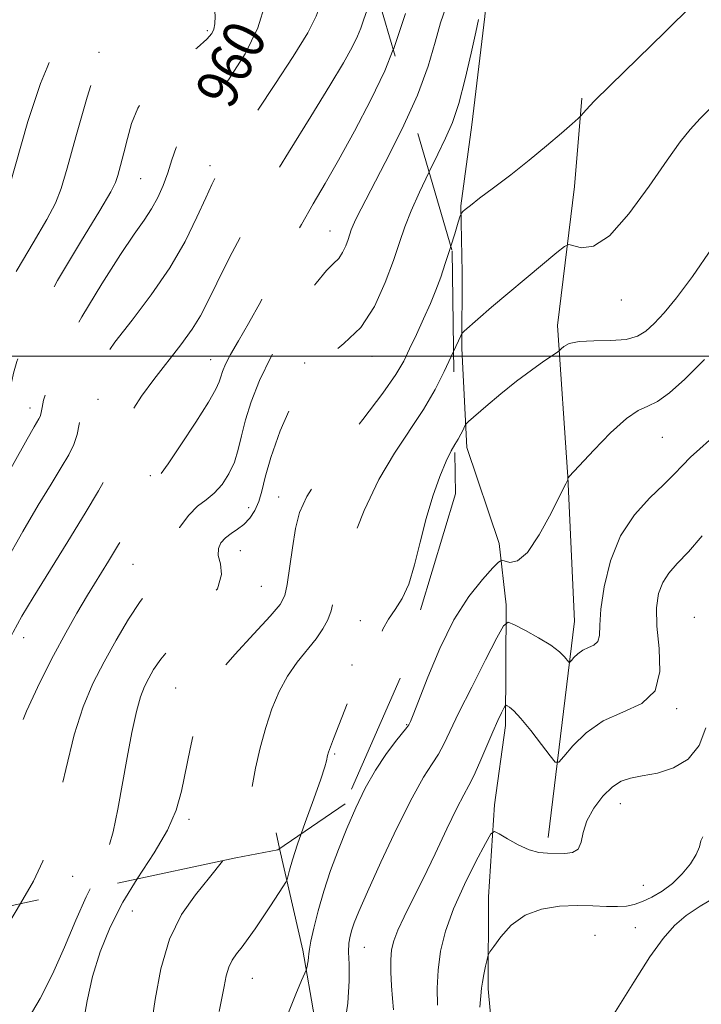
# Model space of a CAD drawing. Extents: x 2137300 to 2140200, y 312300 to 315200.
# Drawn here: x 2138316 to 2138446, y 313876 to 314064 of the extents above; entities that cross this region are included whole.
import ezdxf
from ezdxf.enums import TextEntityAlignment as Align

# ---------------------------------------------------------------- set-up
doc = ezdxf.new("R2010")
doc.units = 0
doc.header["$MEASUREMENT"] = 0
doc.linetypes.add('DGN Style 2', pattern=[38.5442471042471, 23.12654826254826, -15.41769884169884])
doc.linetypes.add('DGN Style 3', pattern=[53.961945945945956, 38.54424710424711, -15.41769884169884])
for name, color, linetype, lineweight in [('DTM HARD BREAKLINE', 7, 'Continuous', 0), ('DTM OBSCURED BREAKLINE', 7, 'Continuous', 0), ('DTM OBSCURED SPOT', 7, 'Continuous', 0), ('DTM SPOT ELEVATION', 2, 'Continuous', 13), ('GRID LINE', 7, 'Continuous', 0), ('INDEX CONTOUR', 41, 'Continuous', 13), ('INDEX CONTOUR DASHED', 41, 'DGN Style 3', 13), ('INDEX CONTOUR LABEL', 244, 'Continuous', 0), ('INTERMEDIATE CONTOUR', 44, 'Continuous', 0), ('INTERMEDIATE CONTOUR DASHED', 44, 'DGN Style 3', 0), ('OBSCURED GROUND BOUNDARY', 84, 'DGN Style 2', 0)]:
    doc.layers.add(name, color=color, linetype=linetype, lineweight=lineweight)
doc.styles.add('Style-ITALICS', font='ITALICS.shx')

msp = doc.modelspace()

# ---------------------------------------------------------------- linework, layer by layer
at = {"layer": 'DTM HARD BREAKLINE'}
for points in [[(2138408.6, 314168.17, 961.78), (2138406.08, 314140.62, 965.54), (2138407.05, 314125.8, 965.9200000000001), (2138407.34, 314111.67, 966.4), (2138408.33, 314100.99, 967.0500000000001), (2138406.53, 314080.67, 969.36), (2138405.08, 314064.83, 970.33), (2138402.59, 314044.16, 970.8100000000001), (2138400.46, 314028.67, 971.91), (2138400.75, 314015.92, 972.74), (2138400.69, 314001.45, 974.32), (2138401.65, 313982.5, 976.53), (2138407.77, 313964.21, 977.4200000000001)], [(2138417.19, 313908.01, 983.4200000000001), (2138422.18, 313949.34, 979.1800000000001), (2138420.92, 313976.91, 977.98), (2138418.97, 314005.85, 975.6), (2138422.18, 314032.37, 972.88), (2138423.62, 314049.25, 971.77)], [(2138408.94, 313826.05, 989.28), (2138407.69, 313857.75, 987.49), (2138405.71, 313879.12, 986.3100000000001), (2138405.78, 313896.69, 985.49), (2138406.88, 313914.26, 983.45), (2138409.01, 313929.41, 982.49), (2138409.11, 313952.49, 979.63), (2138407.77, 313964.21, 977.4200000000001)], [(2138383.87, 313763.45, 988.5500000000001), (2138380.64, 313815.48, 985.25), (2138376.98, 313847.88, 980.7), (2138370.25, 313886.5, 977.7), (2138365.846, 313905.926, 975.2210000000001)]]:
    msp.add_polyline3d(points, dxfattribs=at)
at = {"layer": 'DTM OBSCURED BREAKLINE', "extrusion": (-0.0273021774590249, 0.1205173040599214, 0.9923357146289378), "elevation": -19583.20124190059, "flags": 128}
msp.add_lwpolyline([(-2154875.13886389, 165154.4940613559), (-2154875.13886389, 165151.4108174473)], dxfattribs=at)
at = {"layer": 'DTM OBSCURED SPOT'}
for p in [(2138352, 314062.17, 957.7), (2138331.29, 314058.03, 956), (2138352.55, 314036.34, 961.6), (2138339.27, 314033.89, 958.9), (2138375.44, 314023.86, 967.2), (2138352.68, 313999.32, 965.2), (2138370.6, 313998.66, 970), (2138383.52, 313999.91, 970.5), (2138331.12, 313991.7, 962.9), (2138318.1, 313990.04, 959.4), (2138341.1, 313977.11, 965.7), (2138365.66, 313973.07, 971.2), (2138359.9, 313971.05, 969.2), (2138358.35, 313962.84, 971), (2138337.84, 313960.2, 967), (2138362.35, 313955.98, 970.9), (2138381.26, 313949.46, 975.2), (2138316.91, 313946.2, 964.6), (2138379.64, 313940.99, 975.7), (2138345.95, 313936.58, 971.2), (2138376.38, 313923.97, 976.2), (2138348.49, 313911.5, 972.4), (2138326.3, 313900.63, 968.9)]:
    msp.add_point(p, dxfattribs=at)
at = {"layer": 'DTM SPOT ELEVATION'}
for p in [(2138431.12, 314010.72, 974.7), (2138438.96, 313984.45, 978.9), (2138445.09, 313950.05, 983.5), (2138441.75, 313932.6, 982.2), (2138390.15, 313929.6, 977.9), (2138430.94, 313914.51, 984.7), (2138435.35, 313898.89, 985), (2138337.71, 313893.96, 973), (2138426.13, 313889.36, 987.2), (2138433.84, 313890.82, 987.3000000000001), (2138382.03, 313887.07, 980.9), (2138360.62, 313881.09, 976.8000000000001)]:
    msp.add_point(p, dxfattribs=at)
at = {"layer": 'GRID LINE', "flags": 128}
msp.add_lwpolyline([(2137500, 314000), (2140000, 314000)], dxfattribs=at)
at = {"layer": 'INDEX CONTOUR', "flags": 128}
for points, elevation in [([(2138403.858, 314064.276), (2138403.31, 314061.883), (2138402.435, 314057.842), (2138401.32, 314052.933), (2138400.1, 314048.251), (2138398.867, 314044.596), (2138397.557, 314041.592), (2138396.062, 314038.568), (2138394.407, 314035.194)], 970), ([(2138448.025, 313983.918), (2138446.138, 313982.278), (2138444.378, 313980.652), (2138442.841, 313979.084), (2138441.249, 313977.41), (2138439.229, 313975.41), (2138436.563, 313972.883), (2138433.641, 313969.68), (2138431.002, 313965.67), (2138429.079, 313960.874), (2138427.861, 313955.929), (2138427.229, 313951.629), (2138427.027, 313948.578), (2138426.952, 313946.635), (2138426.664, 313945.47), (2138425.921, 313944.772), (2138424.874, 313944.292), (2138423.772, 313943.801), (2138422.826, 313943.136), (2138422.093, 313942.412), (2138421.593, 313941.817), (2138421.313, 313941.505), (2138421.115, 313941.515), (2138420.289, 313942.529), (2138419.298, 313943.504), (2138417.664, 313944.744), (2138415.333, 313946.173), (2138412.809, 313947.564), (2138410.734, 313948.654), (2138409.518, 313949.129), (2138408.648, 313948.485), (2138407.377, 313946.172), (2138405.198, 313941.941), (2138402.551, 313936.758), (2138400.115, 313931.892), (2138397.206, 313925.829), (2138396.177, 313923.929), (2138394.974, 313922.075), (2138393.366, 313919.545), (2138391.149, 313915.576), (2138388.261, 313909.782), (2138385.203, 313903.295), (2138382.614, 313897.623), (2138380.971, 313893.898), (2138380.092, 313891.738), (2138379.628, 313890.383), (2138379.298, 313889.169), (2138379.082, 313887.804), (2138379.027, 313886.089), (2138379.125, 313883.808), (2138379.161, 313880.667), (2138378.864, 313876.354), (2138378.074, 313870.825)], 980), ([(2138329.615, 313898.211), (2138328.862, 313896.709), (2138326.911, 313892.25), (2138324.732, 313887.077), (2138322.424, 313881.895), (2138320.087, 313877.294), (2138317.802, 313873.39), (2138315.646, 313870.179)], 970)]:
    msp.add_lwpolyline(points, dxfattribs=dict(at, elevation=elevation))
at = {"layer": 'INDEX CONTOUR DASHED', "flags": 128}
for points, elevation in [([(2138370.208, 314087.311), (2138369.21, 314085.709), (2138368.009, 314083.627), (2138366.764, 314081.253), (2138365.602, 314078.512), (2138364.663, 314075.313), (2138363.985, 314071.594), (2138363.167, 314067.379), (2138361.697, 314062.718), (2138359.25, 314057.752), (2138356.224, 314052.964), (2138353.202, 314048.933), (2138350.661, 314046.042), (2138348.658, 314043.917), (2138347.152, 314041.996), (2138346.07, 314039.831), (2138345.241, 314037.448), (2138344.468, 314034.991), (2138343.585, 314032.583), (2138342.552, 314030.275), (2138341.359, 314028.099), (2138339.95, 314025.963), (2138338.07, 314023.286), (2138335.419, 314019.365), (2138331.878, 314013.808), (2138328.058, 314007.482), (2138324.753, 314001.559), (2138322.567, 313996.981), (2138321.343, 313993.729), (2138320.735, 313991.549), (2138320.434, 313990.184), (2138320.192, 313988.874), (2138320.044, 313988.443), (2138319.813, 313987.983), (2138318.922, 313986.486), (2138317.572, 313984.117), (2138314.758, 313979.057), (2138310.13, 313970.701), (2138304.627, 313961.068), (2138299.509, 313952.83), (2138295.769, 313947.992), (2138293.336, 313945.898), (2138291.87, 313945.224), (2138291.055, 313944.865), (2138290.666, 313944.586), (2138290.506, 313944.371), (2138290.372, 313944.116), (2138290.054, 313943.363), (2138289.341, 313941.57), (2138286.35, 313933.966), (2138284.293, 313928.836), (2138282.002, 313923.269), (2138279.401, 313917.138), (2138276.367, 313910.202), (2138272.876, 313902.436), (2138269.299, 313894.669), (2138266.103, 313887.943), (2138264.921, 313885.61)], 960), ([(2138394.407, 314035.194), (2138394.332, 314035.04), (2138392.562, 314031.273), (2138390.998, 314027.722), (2138389.799, 314024.667), (2138388.761, 314021.709), (2138387.59, 314018.274), (2138386.027, 314014.016), (2138383.966, 314009.481), (2138381.336, 314005.444), (2138378.138, 314002.382), (2138374.668, 313999.593), (2138371.294, 313996.083), (2138368.335, 313991.202), (2138365.931, 313985.69), (2138364.177, 313980.633), (2138363.094, 313976.864), (2138362.427, 313974.197), (2138361.849, 313972.192), (2138361.094, 313970.487), (2138360.139, 313969.027), (2138359.024, 313967.832), (2138357.798, 313966.897), (2138356.571, 313966.098), (2138355.469, 313965.285), (2138354.615, 313964.33), (2138354.125, 313963.196), (2138354.113, 313961.868), (2138354.541, 313960.294), (2138354.753, 313958.27), (2138353.938, 313955.554), (2138351.586, 313952.051), (2138348.383, 313948.244), (2138345.316, 313944.766), (2138343.15, 313942.092), (2138341.765, 313940.084), (2138340.821, 313938.449), (2138340.025, 313936.865), (2138339.263, 313934.891), (2138338.472, 313932.059), (2138337.603, 313928.067), (2138336.69, 313923.28), (2138334.905, 313913.405), (2138334.011, 313909.077), (2138333.026, 313905.475), (2138331.878, 313902.655), (2138330.509, 313899.997), (2138329.615, 313898.211)], 970)]:
    msp.add_lwpolyline(points, dxfattribs=dict(at, elevation=elevation))
at = {"layer": 'INTERMEDIATE CONTOUR', "flags": 128}
for points, elevation in [([(2138397.608, 314066.59), (2138396.612, 314063.64), (2138395.592, 314059.956), (2138394.246, 314055.392), (2138392.202, 314049.844), (2138390.935, 314047.053)], 968), ([(2138444.779, 314067.064), (2138439.545, 314061.91), (2138429.021, 314051.697), (2138425.966, 314048.652), (2138424.412, 314047.019), (2138423.389, 314045.85), (2138422.87, 314045.358), (2138421.743, 314044.358), (2138419.686, 314042.549), (2138416.856, 314040.121), (2138413.535, 314037.382), (2138410.023, 314034.634), (2138406.719, 314032.131), (2138404.041, 314030.12), (2138402.29, 314028.778), (2138401.309, 314027.989), (2138400.822, 314027.575), (2138400.57, 314027.309), (2138400.35, 314026.789), (2138399.971, 314025.57), (2138399.302, 314023.367), (2138398.565, 314020.986)], 972), ([(2138389.913, 314065.397), (2138388.808, 314062.182), (2138387.65, 314058.747), (2138387.57, 314058.549)], 966), ([(2138448.577, 314047.728), (2138446.212, 314045.36), (2138444.281, 314043.279), (2138442.36, 314040.883), (2138439.882, 314037.405), (2138436.481, 314032.457), (2138432.596, 314027.149), (2138428.858, 314022.969), (2138425.798, 314020.995), (2138423.513, 314020.676), (2138421.121, 314021.27), (2138420.304, 314020.943), (2138418.845, 314019.789), (2138412.927, 314014.887), (2138409.445, 314011.961), (2138406.333, 314009.301), (2138401.092, 314004.713), (2138400.68, 314004.273), (2138400.46, 314003.871), (2138399.072, 314000.885)], 974), ([(2138448.484, 314020.647), (2138444.774, 314015.199), (2138441.718, 314011.104), (2138439.302, 314008.235), (2138437.404, 314006.225), (2138435.844, 314004.762), (2138434.218, 314003.758), (2138432.065, 314003.183), (2138429.119, 314002.969), (2138425.886, 314002.911), (2138423.069, 314002.767), (2138421.204, 314002.368), (2138420.162, 314001.837), (2138419.647, 314001.364), (2138419.353, 314001.066), (2138418.927, 314000.744), (2138416.307, 313998.982), (2138413.95, 313997.324), (2138411.133, 313995.21), (2138408.101, 313992.763), (2138405.271, 313990.376), (2138401.91, 313987.459), (2138401.415, 313986.95), (2138401.193, 313986.542), (2138400.894, 313985.894), (2138400.472, 313985.043), (2138399.953, 313984.121), (2138399.306, 313983.102)], 976), ([(2138447.071, 313999.309), (2138443.279, 313995.586), (2138440.322, 313992.975), (2138438.033, 313991.34), (2138436.194, 313990.438), (2138434.377, 313989.601), (2138432.104, 313988.05), (2138429.099, 313985.298), (2138425.913, 313982.035), (2138421.194, 313976.975), (2138421.047, 313976.796), (2138420.998, 313976.689), (2138420.952, 313976.511), (2138420.892, 313976.363), (2138420.525, 313975.606), (2138419.537, 313973.594), (2138417.743, 313970.007), (2138415.473, 313965.854), (2138413.19, 313962.471), (2138411.279, 313960.843), (2138409.829, 313960.553), (2138408.282, 313960.984), (2138407.692, 313960.641), (2138406.579, 313959.508), (2138404.588, 313957.333), (2138401.972, 313954.04), (2138399.136, 313949.593), (2138396.448, 313944.148), (2138394.137, 313938.619), (2138391.363, 313931.432), (2138390.86, 313930.208), (2138390.657, 313929.772), (2138390.514, 313929.511), (2138390.176, 313929.051), (2138387.976, 313926.341), (2138386.133, 313923.906), (2138384.134, 313920.9), (2138382.209, 313917.453), (2138380.393, 313913.691), (2138378.682, 313909.739), (2138377.069, 313905.711), (2138375.592, 313901.69), (2138374.291, 313897.746), (2138373.207, 313893.993), (2138372.37, 313890.706), (2138371.812, 313888.2), (2138371.531, 313886.669), (2138371.428, 313885.804), (2138371.374, 313885.177), (2138371.27, 313884.455), (2138371.018, 313883.11), (2138370.919, 313882.705), (2138370.666, 313882.074), (2138370.045, 313880.677), (2138368.91, 313878.082), (2138367.407, 313874.301)], 978), ([(2138446.595, 313965.628), (2138443.964, 313962.616), (2138441.846, 313960.338), (2138440.235, 313958.526), (2138439.052, 313956.744), (2138438.246, 313954.602), (2138437.849, 313951.874), (2138437.919, 313948.379), (2138438.368, 313944.102), (2138438.531, 313939.708), (2138437.601, 313936.031), (2138435.046, 313933.629), (2138431.446, 313931.981), (2138427.656, 313930.291), (2138424.402, 313928.003), (2138421.881, 313925.515), (2138420.16, 313923.467), (2138419.197, 313922.395), (2138418.519, 313922.43), (2138417.544, 313923.603), (2138415.874, 313925.815), (2138413.839, 313928.454), (2138411.954, 313930.776), (2138410.621, 313932.219), (2138409.804, 313932.921), (2138409.349, 313933.197), (2138409.11, 313933.29), (2138408.939, 313933.164), (2138408.689, 313932.709), (2138408.235, 313931.814), (2138407.54, 313930.36), (2138406.587, 313928.226), (2138404.126, 313922.393), (2138402.969, 313919.784), (2138402.03, 313917.934), (2138401.062, 313916.189), (2138399.731, 313913.646), (2138397.811, 313909.693), (2138395.536, 313904.899), (2138393.25, 313900.129), (2138391.248, 313896.086), (2138389.621, 313892.837), (2138388.414, 313890.292), (2138387.643, 313888.31), (2138387.235, 313886.55), (2138387.088, 313884.627), (2138387.111, 313882.273), (2138387.243, 313879.701), (2138387.431, 313877.24), (2138387.615, 313875.108)], 982), ([(2138447.297, 313928.984), (2138446.001, 313925.574), (2138443.947, 313922.979), (2138441.142, 313921.3), (2138438.028, 313920.331), (2138435.155, 313919.786), (2138432.926, 313919.376), (2138431.14, 313918.789), (2138429.451, 313917.706), (2138427.623, 313915.918), (2138425.881, 313913.65), (2138424.561, 313911.235), (2138423.868, 313908.982), (2138423.47, 313907.105), (2138422.901, 313905.792), (2138421.813, 313905.154), (2138420.327, 313904.989), (2138417.057, 313905.036), (2138415.38, 313905.183), (2138413.519, 313905.671), (2138411.429, 313906.618), (2138409.402, 313907.761), (2138407.818, 313908.742), (2138406.897, 313909.193), (2138406.209, 313908.706), (2138405.165, 313906.864), (2138403.363, 313903.447), (2138401.154, 313899.029), (2138399.077, 313894.384), (2138397.564, 313890.131), (2138396.615, 313886.276), (2138396.121, 313882.675), (2138395.965, 313879.22), (2138395.99, 313875.977)], 984.0000000000001), ([(2138369.956, 313908.725), (2138369.259, 313906.749), (2138368.271, 313903.722), (2138367.709, 313901.774), (2138367.259, 313900.018), (2138367.003, 313899.487), (2138366.438, 313898.591), (2138364.066, 313894.935), (2138362.592, 313892.703), (2138361.166, 313890.598), (2138359.844, 313888.719), (2138358.655, 313887.12), (2138357.625, 313885.807), (2138356.768, 313884.593), (2138356.1, 313883.241), (2138355.613, 313881.568), (2138355.219, 313879.577), (2138354.804, 313877.323), (2138354.275, 313874.807)], 976), ([(2138446.698, 313908.178), (2138446.364, 313907.388), (2138446.06, 313906.266), (2138445.465, 313904.791), (2138444.339, 313902.988), (2138442.766, 313901.059), (2138440.906, 313899.253), (2138438.921, 313897.772), (2138436.961, 313896.63), (2138435.171, 313895.797), (2138433.63, 313895.241), (2138432.141, 313894.924), (2138430.437, 313894.816), (2138428.301, 313894.866), (2138425.711, 313894.975), (2138422.696, 313895.031), (2138419.334, 313894.899), (2138415.905, 313894.36), (2138412.738, 313893.176), (2138410.113, 313891.251), (2138408.109, 313889.059), (2138406.755, 313887.219), (2138406.03, 313886.156), (2138405.706, 313885.511), (2138405.506, 313884.731), (2138405.216, 313883.424), (2138404.878, 313881.838), (2138404.598, 313880.381), (2138404.443, 313879.266), (2138404.103, 313875.626)], 986.0000000000001), ([(2138354.951, 313903.582), (2138354.911, 313903.522), (2138352.462, 313900.357), (2138349.756, 313897.055), (2138347.091, 313893.282), (2138344.8, 313888.623), (2138343.136, 313882.926), (2138342.029, 313877.091), (2138340.888, 313869.283)], 974), ([(2138338.601, 313900.116), (2138335.862, 313895.678), (2138333.421, 313890.904), (2138331.525, 313886.17), (2138330.1, 313881.45), (2138329.063, 313876.789), (2138328.311, 313872.481), (2138327.737, 313868.886), (2138327.226, 313866.222), (2138326.633, 313864.141), (2138325.807, 313862.152), (2138324.647, 313859.883), (2138323.262, 313857.425), (2138321.813, 313854.993), (2138320.419, 313852.7), (2138319.031, 313850.293), (2138317.561, 313847.426), (2138315.924, 313843.818)], 971.9999999999999), ([(2138449.002, 313896.554), (2138446.23, 313894.886), (2138443.568, 313893.131), (2138441.298, 313891.224), (2138439.128, 313888.751), (2138436.622, 313885.21), (2138433.507, 313880.358), (2138427.175, 313870.186)], 988), ([(2138316.345, 313895.397), (2138313.045, 313889.936)], 968)]:
    msp.add_lwpolyline(points, dxfattribs=dict(at, elevation=elevation))
at = {"layer": 'INTERMEDIATE CONTOUR DASHED', "flags": 128}
for points, elevation in [([(2138341.655, 314102.063), (2138341.063, 314101.222), (2138340.139, 314099.943), (2138339.268, 314098.908), (2138335.183, 314094.542), (2138331.936, 314090.86), (2138328.672, 314086.718), (2138325.924, 314082.543), (2138323.758, 314078.638), (2138322.122, 314075.272), (2138320.912, 314072.559), (2138319.795, 314070), (2138318.384, 314066.935), (2138316.403, 314062.86), (2138314.013, 314057.868), (2138311.485, 314052.199), (2138309.074, 314046.183), (2138306.977, 314040.483), (2138305.367, 314035.85), (2138304.346, 314032.778), (2138303.709, 314030.74), (2138303.172, 314028.953), (2138302.52, 314026.831), (2138301.802, 314024.593), (2138301.133, 314022.654), (2138300.605, 314021.326), (2138300.223, 314020.518), (2138299.963, 314020.037), (2138299.799, 314019.651), (2138299.681, 314018.98), (2138299.32, 314015.237), (2138298.822, 314012.126), (2138297.857, 314008.65), (2138296.304, 314005.132), (2138294.352, 314001.668), (2138290.263, 313995.054), (2138288.421, 313991.944), (2138286.773, 313988.969), (2138285.335, 313986.128), (2138284.061, 313983.415), (2138281.781, 313978.392), (2138280.794, 313976.291), (2138280.01, 313974.738), (2138279.369, 313973.675), (2138278.237, 313971.946), (2138275.837, 313968.122), (2138271.749, 313961.399), (2138266.985, 313953.473), (2138258.62, 313939.464), (2138257.6, 313937.7), (2138256.26, 313935.285), (2138254.703, 313932.304), (2138252.976, 313928.75), (2138250.896, 313924.262), (2138244.834, 313910.959), (2138241.126, 313902.897), (2138237.607, 313895.407), (2138234.67, 313889.421), (2138234.292, 313888.712)], 952), ([(2138348.898, 314102.15), (2138347.576, 314100.457), (2138345.303, 314097.495), (2138343.12, 314094.575), (2138342.401, 314093.668), (2138341.549, 314092.687), (2138338.668, 314089.567), (2138336.73, 314087.369), (2138334.846, 314084.978), (2138333.241, 314082.511), (2138331.816, 314079.781), (2138330.387, 314076.526), (2138328.82, 314072.612), (2138327.173, 314068.411), (2138325.557, 314064.426), (2138324.06, 314061.021), (2138322.678, 314058.021), (2138321.387, 314055.115), (2138320.161, 314052.026), (2138318.959, 314048.618), (2138317.739, 314044.783), (2138316.483, 314040.521), (2138314.193, 314032.421), (2138313.302, 314029.424), (2138312.402, 314026.907), (2138311.238, 314024.371), (2138309.664, 314021.472), (2138307.952, 314018.493), (2138306.478, 314015.872), (2138305.526, 314013.905), (2138304.996, 314012.303), (2138304.696, 314010.636), (2138304.4, 314008.515), (2138303.757, 314005.739), (2138302.382, 314002.151), (2138300.077, 313997.762), (2138297.379, 313993.262), (2138295.012, 313989.506), (2138293.477, 313987.024), (2138292.377, 313985.013), (2138291.094, 313982.347), (2138289.196, 313978.291), (2138286.997, 313973.696), (2138284.999, 313969.81), (2138283.503, 313967.417), (2138282.016, 313965.454), (2138279.845, 313962.397), (2138276.561, 313957.241), (2138272.79, 313951.057), (2138264.78, 313937.7), (2138264.01, 313936.387), (2138263.28, 313935.092), (2138262.55, 313933.696), (2138261.678, 313931.891), (2138260.172, 313928.62), (2138253.221, 313913.355), (2138248.362, 313902.723), (2138244.043, 313893.353), (2138241.505, 313887.982)], 954), ([(2138355.085, 314097.842), (2138351.812, 314093.826), (2138349.557, 314091.017), (2138348.336, 314089.536), (2138347.487, 314088.719), (2138346.485, 314088.014), (2138345.387, 314087.332), (2138344.393, 314086.699), (2138343.647, 314086.13), (2138343.082, 314085.595), (2138342.05, 314084.474), (2138341.513, 314083.864), (2138341.019, 314083.239), (2138340.558, 314082.477), (2138339.875, 314080.923), (2138338.652, 314077.78), (2138336.683, 314072.503), (2138334.202, 314065.546), (2138331.552, 314057.604), (2138329.046, 314049.416), (2138326.878, 314041.869), (2138325.213, 314035.891), (2138324.084, 314032.017), (2138323.001, 314029.221), (2138321.344, 314026.089), (2138318.723, 314021.618), (2138315.681, 314016.467), (2138312.993, 314011.707), (2138311.252, 314008.158), (2138310.311, 314005.627), (2138309.843, 314003.668), (2138309.528, 314001.868), (2138309.076, 313999.949), (2138308.203, 313997.665), (2138306.702, 313994.812), (2138304.659, 313991.347), (2138302.234, 313987.267), (2138299.591, 313982.631), (2138296.917, 313977.725), (2138294.398, 313972.899), (2138292.19, 313968.485), (2138290.293, 313964.77), (2138288.673, 313962.025), (2138287.247, 313960.313), (2138285.746, 313958.857), (2138283.853, 313956.673), (2138281.377, 313953.091), (2138278.625, 313948.696), (2138272.406, 313938.346), (2138271.364, 313936.574), (2138270.755, 313935.487), (2138270.443, 313934.862), (2138269.973, 313933.767), (2138268.819, 313931.221), (2138265.968, 313924.987), (2138260.936, 313914.071), (2138254.668, 313900.829), (2138248.47, 313888.458), (2138247.841, 313887.34)], 956), ([(2138362.58, 314092.623), (2138361.207, 314090.833), (2138359.084, 314087.919), (2138357.356, 314085.511), (2138355.878, 314083.655), (2138354.556, 314082.273), (2138353.504, 314080.792), (2138352.885, 314078.513), (2138352.795, 314075.017), (2138353.037, 314070.986), (2138353.345, 314067.381), (2138353.498, 314064.929), (2138353.469, 314063.433), (2138353.276, 314062.46), (2138352.873, 314061.601), (2138351.939, 314060.517), (2138350.091, 314058.89), (2138347.146, 314056.506), (2138343.745, 314053.585), (2138340.728, 314050.45), (2138338.732, 314047.371), (2138337.553, 314044.398), (2138336.776, 314041.527), (2138336.068, 314038.79), (2138335.421, 314036.377), (2138334.908, 314034.511), (2138334.474, 314033.173), (2138333.551, 314031.356), (2138331.449, 314027.806), (2138327.781, 314021.764), (2138323.41, 314014.441), (2138319.509, 314007.542), (2138316.977, 314002.412), (2138315.626, 313998.951), (2138314.991, 313996.699), (2138314.657, 313995.221), (2138314.395, 313994.159), (2138314.026, 313993.18), (2138313.329, 313991.862), (2138311.94, 313989.431), (2138309.456, 313985.028), (2138305.706, 313978.238), (2138301.456, 313970.438), (2138297.702, 313963.451), (2138295.183, 313958.68), (2138293.589, 313955.844), (2138292.347, 313954.24), (2138290.992, 313953.208), (2138289.477, 313952.259), (2138287.862, 313950.948), (2138286.216, 313948.977), (2138284.646, 313946.641), (2138283.268, 313944.382), (2138282.159, 313942.518), (2138281.23, 313940.855), (2138280.353, 313939.072), (2138279.417, 313936.918), (2138278.396, 313934.414), (2138277.282, 313931.647), (2138275.987, 313928.518), (2138274.11, 313924.18), (2138271.167, 313917.594), (2138266.94, 313908.297), (2138262.255, 313898.102), (2138258.204, 313889.394), (2138256.782, 313886.435)], 958), ([(2138379.06, 314081.148), (2138378.138, 314078.796), (2138376.933, 314075.582), (2138375.812, 314072.859), (2138374.836, 314070.594), (2138374.104, 314068.698), (2138373.595, 314066.986), (2138372.839, 314064.892), (2138371.245, 314061.763), (2138368.444, 314057.203), (2138364.948, 314051.868), (2138361.487, 314046.68), (2138358.655, 314042.384), (2138356.502, 314039.035), (2138354.94, 314036.517), (2138353.837, 314034.617), (2138352.882, 314032.741), (2138351.719, 314030.206), (2138350.043, 314026.51), (2138347.762, 314021.904), (2138344.832, 314016.822), (2138341.309, 314011.686), (2138337.64, 314006.84), (2138334.37, 314002.611), (2138331.923, 313999.251), (2138330.241, 313996.684), (2138329.144, 313994.76), (2138328.465, 313993.301), (2138328.078, 313992.029), (2138327.869, 313990.637), (2138327.725, 313988.905), (2138327.529, 313986.954), (2138327.166, 313984.987), (2138326.524, 313983.121), (2138325.523, 313981.128), (2138324.085, 313978.692), (2138322.149, 313975.529), (2138319.705, 313971.492), (2138316.759, 313966.469), (2138313.383, 313960.492), (2138309.926, 313954.192), (2138306.8, 313948.344), (2138304.329, 313943.593), (2138302.463, 313940.057), (2138301.062, 313937.721), (2138299.983, 313936.501), (2138299.077, 313936.039), (2138298.194, 313935.912), (2138297.216, 313935.72), (2138296.154, 313935.174), (2138295.05, 313934.015), (2138293.893, 313931.971), (2138292.459, 313928.708), (2138290.471, 313923.885), (2138287.77, 313917.388), (2138284.661, 313910.017), (2138281.566, 313902.809), (2138278.813, 313896.574), (2138276.343, 313891.235), (2138273.959, 313886.412)], 962), ([(2138384.276, 314069.802), (2138384.112, 314069.407), (2138383.128, 314067.197), (2138382.343, 314065.396), (2138381.807, 314063.962), (2138381.342, 314062.635), (2138380.721, 314061.1), (2138379.708, 314059.024), (2138378.038, 314056.018), (2138375.437, 314051.673), (2138371.778, 314045.773), (2138367.508, 314038.857), (2138363.22, 314031.653), (2138359.418, 314024.827), (2138356.267, 314018.799), (2138353.839, 314013.923), (2138352.118, 314010.382), (2138350.702, 314007.67), (2138349.095, 314005.104), (2138346.936, 314002.155), (2138341.815, 313995.542), (2138339.453, 313992.302), (2138337.493, 313989.299), (2138336.081, 313986.636), (2138335.271, 313984.356), (2138334.749, 313982.253), (2138334.111, 313980.056), (2138332.996, 313977.49), (2138331.231, 313974.235), (2138328.689, 313969.962), (2138325.375, 313964.572), (2138318.759, 313953.88), (2138316.599, 313950.273), (2138314.922, 313947.233), (2138313.073, 313943.583), (2138310.584, 313938.567), (2138307.758, 313933.148), (2138305.086, 313928.711), (2138302.965, 313926.28), (2138301.422, 313925.416), (2138300.387, 313925.32), (2138299.779, 313925.319), (2138299.463, 313925.256), (2138299.293, 313925.106), (2138299.063, 313924.651), (2138298.322, 313922.905), (2138289.918, 313902.888), (2138286.766, 313895.417), (2138284.778, 313890.761), (2138283.746, 313888.486)], 964), ([(2138387.57, 314058.549), (2138385.923, 314054.462), (2138383.293, 314048.965), (2138380.156, 314042.951), (2138377.091, 314037.382), (2138374.525, 314032.931), (2138372.275, 314029.097), (2138370.007, 314025.091), (2138367.479, 314020.353), (2138364.811, 314015.251), (2138362.223, 314010.381), (2138359.905, 314006.238), (2138357.962, 314002.889), (2138356.477, 314000.299), (2138355.494, 313998.41), (2138354.907, 313997.051), (2138354.572, 313996.026), (2138354.294, 313995.071), (2138353.676, 313993.655), (2138352.27, 313991.179), (2138349.837, 313987.341), (2138346.979, 313983.019), (2138344.508, 313979.388), (2138343.025, 313977.306), (2138341.894, 313975.835), (2138341.425, 313975.095), (2138340.75, 313973.926), (2138338.474, 313969.881), (2138336.873, 313967.084), (2138335.073, 313964.013), (2138333.152, 313960.836), (2138329.132, 313954.292), (2138327.089, 313950.891), (2138324.947, 313947.148), (2138322.595, 313942.771), (2138320.005, 313937.618), (2138317.463, 313932.141), (2138315.334, 313926.944), (2138313.81, 313922.402), (2138312.401, 313917.99), (2138310.444, 313912.954), (2138307.493, 313906.827), (2138303.996, 313900.283), (2138300.617, 313894.281), (2138299.147, 313891.751)], 966), ([(2138390.935, 314047.053), (2138389.28, 314043.406), (2138386.036, 314036.963), (2138381.397, 314028.102), (2138380.402, 314026.109), (2138379.885, 314024.963), (2138379.542, 314024.091), (2138378.911, 314022.264), (2138378.465, 314021.047), (2138377.876, 314019.752), (2138377.125, 314018.598), (2138376.157, 314017.65), (2138374.786, 314016.338), (2138372.792, 314013.938), (2138370.082, 314009.981), (2138367.05, 314005.032), (2138364.221, 313999.912), (2138362.011, 313995.296), (2138360.411, 313991.275), (2138359.303, 313987.791), (2138358.55, 313984.778), (2138357.928, 313982.127), (2138357.188, 313979.72), (2138356.142, 313977.479), (2138354.832, 313975.476), (2138353.356, 313973.827), (2138351.798, 313972.55), (2138350.168, 313971.293), (2138348.461, 313969.61), (2138346.718, 313967.228), (2138345.17, 313964.575), (2138344.097, 313962.246), (2138343.654, 313960.673), (2138343.509, 313959.612), (2138343.206, 313958.651), (2138342.379, 313957.412), (2138341.013, 313955.639), (2138339.18, 313953.111), (2138336.977, 313949.71), (2138334.601, 313945.729), (2138332.274, 313941.565), (2138330.17, 313937.454), (2138328.284, 313932.992), (2138326.563, 313927.614), (2138324.963, 313921.039), (2138323.456, 313914.129), (2138322.022, 313908.03), (2138320.582, 313903.494), (2138318.826, 313899.708), (2138316.345, 313895.397)], 968), ([(2138398.565, 314020.986), (2138398.431, 314020.548), (2138397.504, 314017.64), (2138396.624, 314015.036), (2138395.711, 314012.585), (2138394.644, 314010.003), (2138393.352, 314007.105), (2138391.972, 314004.119), (2138390.689, 314001.378), (2138389.554, 313999.026), (2138388.062, 313996.458), (2138385.574, 313992.886), (2138381.737, 313987.842), (2138377.352, 313982.155), (2138373.51, 313976.978), (2138371.032, 313973.129), (2138369.665, 313970.096), (2138368.895, 313967.032), (2138368.288, 313963.355), (2138367.307, 313956.357), (2138366.848, 313954.246), (2138365.942, 313952.547), (2138364.063, 313950.31), (2138360.937, 313946.899), (2138357.301, 313942.953), (2138354.148, 313939.427), (2138352.208, 313936.968), (2138351.173, 313934.985), (2138350.476, 313932.579), (2138349.668, 313929.105), (2138348.763, 313924.939), (2138347.096, 313916.88), (2138346.065, 313913.24), (2138344.398, 313909.413), (2138341.852, 313905.12), (2138338.601, 313900.116)], 972), ([(2138399.072, 314000.885), (2138398.625, 313999.912), (2138397.304, 313997.063), (2138395.545, 313993.578), (2138393.332, 313989.761), (2138387.773, 313981.47), (2138384.815, 313976.407), (2138382.025, 313970.485), (2138379.616, 313964.444), (2138377.812, 313959.246), (2138376.734, 313955.591), (2138376.135, 313953.149), (2138375.671, 313951.327), (2138375.043, 313949.621), (2138374.123, 313947.862), (2138372.827, 313945.967), (2138369.221, 313941.497), (2138367.36, 313938.852), (2138365.746, 313935.897), (2138364.372, 313932.623), (2138363.185, 313929.025), (2138362.141, 313925.152), (2138361.256, 313921.276), (2138360.559, 313917.72), (2138360.026, 313914.707), (2138359.427, 313912.035), (2138358.474, 313909.4), (2138356.953, 313906.559), (2138354.951, 313903.582)], 974), ([(2138399.306, 313983.102), (2138398.603, 313981.907), (2138397.644, 313979.936), (2138396.441, 313976.99), (2138395.114, 313973.235), (2138393.831, 313968.945), (2138392.7, 313964.426), (2138391.639, 313960.097), (2138390.511, 313956.407), (2138389.229, 313953.659), (2138387.891, 313951.575), (2138386.644, 313949.73), (2138385.593, 313947.795), (2138383.823, 313943.958), (2138382.929, 313942.281), (2138381.983, 313940.607), (2138380.978, 313938.683), (2138379.921, 313936.342), (2138378.853, 313933.754), (2138376.121, 313926.844), (2138375.541, 313925.332), (2138375.192, 313924.339), (2138375.013, 313923.713), (2138374.816, 313922.679), (2138374.488, 313921.507), (2138373.706, 313919.177), (2138372.348, 313915.391), (2138370.726, 313910.907), (2138369.956, 313908.725)], 976)]:
    msp.add_lwpolyline(points, dxfattribs=dict(at, elevation=elevation))
at = {"layer": 'OBSCURED GROUND BOUNDARY'}
msp.add_polyline3d([(2138357.49, 313904.12, 1005.06), (2138268.48, 313885.25, 992.08), (2138210.81, 313891.09, 975.26), (2138130.63, 313876.2, 960.04), (2138084.21, 313886.8, 946.09), (2138054.72, 313926.98, 938.08), (2138049.24, 313957.45, 935.28), (2138054.18, 313990.28, 934.96), (2138085.5, 314006.98, 940.65), (2138129.57, 314010, 948.1800000000001), (2138197.69, 314012.93, 956.19), (2138228.15, 314017.61, 967.65), (2138262.7, 314040.71, 973.4200000000001), (2138282.06, 314071.88, 978.54), (2138305.39, 314097.42, 982.79), (2138347.88, 314102.86, 989.6800000000001), (2138381.44, 314079.49, 998.33), (2138398.82, 314020.12, 1006.75), (2138399.43, 313973.65, 1003.62), (2138388.87, 313938.44, 1004.58), (2138378.36, 313914.45, 1004.34), (2138365.5, 313905.69, 1005.38), (2138357.49, 313904.12, 1005.06)], dxfattribs=at)

# ---------------------------------------------------------------- texts
at = {"layer": 'INDEX CONTOUR LABEL', "style": 'Style-ITALICS', "width": 0.8749999999999999}
msp.add_text('960', height=8.000000000000002, rotation=63.40000103475924, dxfattribs=at).set_placement((2138352.985, 314048.686, 960), align=Align.MIDDLE_LEFT)

doc.saveas('drawing.dxf')
